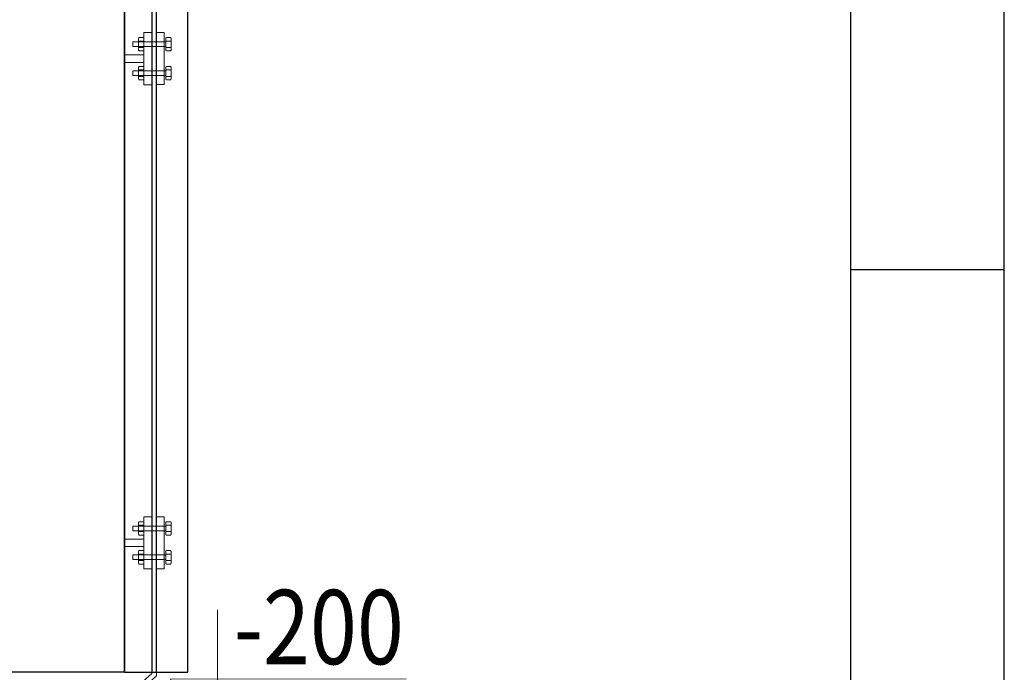
# Model space of a CAD drawing. Units: millimetres. Extents: x 1642 to 67593, y -1205 to 11138.
# Drawn here: x 56640 to 57648, y 7804 to 8473 of the extents above; entities that cross this region are included whole.
import ezdxf

# ---------------------------------------------------------------- set-up
doc = ezdxf.new("R2010")
doc.units = ezdxf.units.MM
doc.layers.add('ECS_LEV_PH_DATA_0', color=7, linetype='Continuous')
doc.layers.add('vrstva1', color=7, linetype='Continuous')
doc.styles.add('Arial', font='Arial', dxfattribs={"height": 1})

msp = doc.modelspace()

# ---------------------------------------------------------------- linework, layer by layer
msp.add_line((57647.8, 4808.3), (57647.8, 11138.2))
msp.add_lwpolyline([(57490.3, 10980.7), (57490.3, 4965.8), (49162.3, 4965.8), (49162.3, 10980.7)], close=True)
at = {"layer": 'ECS_LEV_PH_DATA_0', "color": 7}
msp.add_line((57647.5, 8216.2), (57490, 8216.2), dxfattribs=at)
at = {"layer": 'vrstva1', "color": 254, "lineweight": 0}
for points in [[(56747, 8428.8), (56766.9, 8428.8), (56766.9, 8436.6), (56747, 8436.6), (56747, 8428.8)], [(56747, 7932.7), (56766.9, 7932.7), (56766.9, 7940.5), (56747, 7940.5), (56747, 7932.7)]]:
    msp.add_lwpolyline(points, close=True, dxfattribs=at)
at = {"layer": 'vrstva1', "color": 254, "lineweight": 25}
msp.add_open_spline([(56747, 10054), (56747, 10054), (54087, 10054), (54087, 10054), (54087, 10054), (54087, 10054), (54087, 7804), (54087, 7804), (54087, 7804), (54087, 7804), (56747, 7804), (56747, 7804), (56747, 7804), (56747, 7804), (56747, 10054), (56747, 10054)], degree=3, knots=[0, 0, 0, 0, 0.25, 0.25, 0.25, 0.25, 0.5, 0.5, 0.5, 0.5, 0.75, 0.75, 0.75, 0.75, 1, 1, 1, 1], dxfattribs=at)
at = {"layer": 'vrstva1', "color": 254}
for points in [[(56747, 9125.4), (56747, 9125.4), (56812, 9125.4), (56812, 9125.4), (56812, 9125.4), (56812, 9125.4), (56812, 7804), (56812, 7804), (56812, 7804), (56812, 7804), (56747, 7804), (56747, 7804), (56747, 7804), (56747, 7804), (56747, 9125.4), (56747, 9125.4)], [(56779.7, 9101.1), (56779.7, 9101.1), (56779.7, 7804), (56779.7, 7804), (56779.7, 7804), (56779.7, 7804), (56775, 7804), (56775, 7804), (56775, 7804), (56775, 7804), (56775, 9101.1), (56775, 9101.1), (56775, 9101.1), (56775, 9101.1), (56779.7, 9101.1), (56779.7, 9101.1)]]:
    msp.add_open_spline(points, degree=3, knots=[0, 0, 0, 0, 0.25, 0.25, 0.25, 0.25, 0.5, 0.5, 0.5, 0.5, 0.75, 0.75, 0.75, 0.75, 1, 1, 1, 1], dxfattribs=at)
at = {"layer": 'vrstva1', "color": 250, "lineweight": 25}
msp.add_open_spline([(56747, 7804), (56747, 7804), (56747, 9125.4), (56747, 9125.4)], degree=3, dxfattribs=at)
at = {"layer": 'vrstva1', "lineweight": 18}
msp.add_open_spline([(56747, 9125.4), (56747, 9125.4), (56812, 9125.4), (56812, 9125.4), (56812, 9125.4), (56812, 9125.4), (56812, 7804), (56812, 7804), (56812, 7804), (56812, 7804), (56747, 7804), (56747, 7804), (56747, 7804), (56747, 7804), (56747, 9125.4), (56747, 9125.4)], degree=3, knots=[0, 0, 0, 0, 0.25, 0.25, 0.25, 0.25, 0.5, 0.5, 0.5, 0.5, 0.75, 0.75, 0.75, 0.75, 1, 1, 1, 1], dxfattribs=at)
at = {"layer": 'vrstva1', "color": 254, "lineweight": 0}
for points, knots in [([(56779.7, 9101.1), (56779.7, 9101.1), (56779.7, 7800.2), (56779.7, 7800.2), (56779.7, 7800.2), (56779.7, 7800.2), (56717.2, 7744.3), (56717.2, 7744.3), (56717.2, 7744.3), (56717.2, 7744.3), (56717.2, 6894.3), (56717.2, 6894.3), (56717.2, 6894.3), (56717.2, 6894.3), (56712.5, 6894.3), (56712.5, 6894.3), (56712.5, 6894.3), (56712.5, 6894.3), (56712.5, 7746.8), (56712.5, 7746.8), (56712.5, 7746.8), (56712.5, 7746.8), (56775, 7802.7), (56775, 7802.7), (56775, 7802.7), (56775, 7802.7), (56775, 9101.1), (56775, 9101.1), (56775, 9101.1), (56775, 9101.1), (56779.7, 9101.1), (56779.7, 9101.1)], [0, 0, 0, 0, 0.125, 0.125, 0.125, 0.125, 0.25, 0.25, 0.25, 0.25, 0.375, 0.375, 0.375, 0.375, 0.5, 0.5, 0.5, 0.5, 0.625, 0.625, 0.625, 0.625, 0.75, 0.75, 0.75, 0.75, 0.875, 0.875, 0.875, 0.875, 1, 1, 1, 1]), ([(56775, 8459.4), (56775, 8459.4), (56775, 8406), (56775, 8406), (56775, 8406), (56775, 8406), (56766.9, 8406), (56766.9, 8406), (56766.9, 8406), (56766.9, 8406), (56766.9, 8459.4), (56766.9, 8459.4), (56766.9, 8459.4), (56766.9, 8459.4), (56775, 8459.4), (56775, 8459.4)], [0, 0, 0, 0, 0.25, 0.25, 0.25, 0.25, 0.5, 0.5, 0.5, 0.5, 0.75, 0.75, 0.75, 0.75, 1, 1, 1, 1]), ([(56775, 8459.4), (56775, 8459.4), (56775, 8406), (56775, 8406), (56775, 8406), (56775, 8406), (56766.9, 8406), (56766.9, 8406), (56766.9, 8406), (56766.9, 8406), (56766.9, 8459.4), (56766.9, 8459.4), (56766.9, 8459.4), (56766.9, 8459.4), (56775, 8459.4), (56775, 8459.4)], [0, 0, 0, 0, 0.25, 0.25, 0.25, 0.25, 0.5, 0.5, 0.5, 0.5, 0.75, 0.75, 0.75, 0.75, 1, 1, 1, 1]), ([(56787.8, 8459.4), (56787.8, 8459.4), (56787.8, 8406.1), (56787.8, 8406.1), (56787.8, 8406.1), (56787.8, 8406.1), (56779.7, 8406.1), (56779.7, 8406.1), (56779.7, 8406.1), (56779.7, 8406.1), (56779.7, 8459.4), (56779.7, 8459.4), (56779.7, 8459.4), (56779.7, 8459.4), (56787.8, 8459.4), (56787.8, 8459.4)], [0, 0, 0, 0, 0.25, 0.25, 0.25, 0.25, 0.5, 0.5, 0.5, 0.5, 0.75, 0.75, 0.75, 0.75, 1, 1, 1, 1]), ([(56787.8, 8459.4), (56787.8, 8459.4), (56787.8, 8406.1), (56787.8, 8406.1), (56787.8, 8406.1), (56787.8, 8406.1), (56779.7, 8406.1), (56779.7, 8406.1), (56779.7, 8406.1), (56779.7, 8406.1), (56779.7, 8459.4), (56779.7, 8459.4), (56779.7, 8459.4), (56779.7, 8459.4), (56787.8, 8459.4), (56787.8, 8459.4)], [0, 0, 0, 0, 0.25, 0.25, 0.25, 0.25, 0.5, 0.5, 0.5, 0.5, 0.75, 0.75, 0.75, 0.75, 1, 1, 1, 1]), ([(56789.3, 8449.9), (56789.3, 8449.9), (56789.3, 8445.1), (56789.3, 8445.1), (56789.3, 8445.1), (56789.3, 8445.1), (56755.5, 8445.1), (56755.5, 8445.1), (56755.5, 8445.1), (56755.5, 8445.1), (56755.5, 8449.9), (56755.5, 8449.9), (56755.5, 8449.9), (56755.5, 8449.9), (56789.3, 8449.9), (56789.3, 8449.9)], [0, 0, 0, 0, 0.25, 0.25, 0.25, 0.25, 0.5, 0.5, 0.5, 0.5, 0.75, 0.75, 0.75, 0.75, 1, 1, 1, 1]), ([(56789.3, 8449.9), (56789.3, 8449.9), (56789.3, 8445.1), (56789.3, 8445.1), (56789.3, 8445.1), (56789.3, 8445.1), (56755.5, 8445.1), (56755.5, 8445.1), (56755.5, 8445.1), (56755.5, 8445.1), (56755.5, 8449.9), (56755.5, 8449.9), (56755.5, 8449.9), (56755.5, 8449.9), (56789.3, 8449.9), (56789.3, 8449.9)], [0, 0, 0, 0, 0.25, 0.25, 0.25, 0.25, 0.5, 0.5, 0.5, 0.5, 0.75, 0.75, 0.75, 0.75, 1, 1, 1, 1]), ([(56766.9, 8453.5), (56766.9, 8453.5), (56766.9, 8441.5), (56766.9, 8441.5), (56766.9, 8441.5), (56766.9, 8441.1), (56766.6, 8440.7), (56766.3, 8440.7), (56766.3, 8440.7), (56766.3, 8440.7), (56762, 8440.7), (56762, 8440.7), (56762, 8440.7), (56761.7, 8440.7), (56761.4, 8441.1), (56761.4, 8441.5), (56761.4, 8441.5), (56761.4, 8441.5), (56761.4, 8453.5), (56761.4, 8453.5), (56761.4, 8453.5), (56761.4, 8454), (56761.7, 8454.4), (56762, 8454.4), (56762, 8454.4), (56762, 8454.4), (56766.3, 8454.4), (56766.3, 8454.4), (56766.3, 8454.4), (56766.6, 8454.4), (56766.9, 8454), (56766.9, 8453.5)], [0, 0, 0, 0, 0.125, 0.125, 0.125, 0.125, 0.25, 0.25, 0.25, 0.25, 0.375, 0.375, 0.375, 0.375, 0.5, 0.5, 0.5, 0.5, 0.625, 0.625, 0.625, 0.625, 0.75, 0.75, 0.75, 0.75, 0.875, 0.875, 0.875, 0.875, 1, 1, 1, 1]), ([(56766.9, 8453.5), (56766.9, 8453.5), (56766.9, 8441.5), (56766.9, 8441.5), (56766.9, 8441.5), (56766.9, 8441.1), (56766.6, 8440.7), (56766.3, 8440.7), (56766.3, 8440.7), (56766.3, 8440.7), (56762, 8440.7), (56762, 8440.7), (56762, 8440.7), (56761.7, 8440.7), (56761.4, 8441.1), (56761.4, 8441.5), (56761.4, 8441.5), (56761.4, 8441.5), (56761.4, 8453.5), (56761.4, 8453.5), (56761.4, 8453.5), (56761.4, 8454), (56761.7, 8454.4), (56762, 8454.4), (56762, 8454.4), (56762, 8454.4), (56766.3, 8454.4), (56766.3, 8454.4), (56766.3, 8454.4), (56766.6, 8454.4), (56766.9, 8454), (56766.9, 8453.5)], [0, 0, 0, 0, 0.125, 0.125, 0.125, 0.125, 0.25, 0.25, 0.25, 0.25, 0.375, 0.375, 0.375, 0.375, 0.5, 0.5, 0.5, 0.5, 0.625, 0.625, 0.625, 0.625, 0.75, 0.75, 0.75, 0.75, 0.875, 0.875, 0.875, 0.875, 1, 1, 1, 1]), ([(56766.9, 8450.4), (56766.9, 8450.4), (56766.9, 8444.7), (56766.9, 8444.7), (56766.9, 8444.7), (56766.9, 8444.4), (56766.6, 8444.2), (56766.2, 8444.2), (56766.2, 8444.2), (56766.2, 8444.2), (56762.1, 8444.2), (56762.1, 8444.2), (56762.1, 8444.2), (56761.7, 8444.2), (56761.4, 8444.4), (56761.4, 8444.7), (56761.4, 8444.7), (56761.4, 8444.7), (56761.4, 8450.4), (56761.4, 8450.4), (56761.4, 8450.4), (56761.4, 8450.6), (56761.7, 8450.8), (56762.1, 8450.8), (56762.1, 8450.8), (56762.1, 8450.8), (56766.2, 8450.8), (56766.2, 8450.8), (56766.2, 8450.8), (56766.6, 8450.8), (56766.9, 8450.6), (56766.9, 8450.4)], [0, 0, 0, 0, 0.125, 0.125, 0.125, 0.125, 0.25, 0.25, 0.25, 0.25, 0.375, 0.375, 0.375, 0.375, 0.5, 0.5, 0.5, 0.5, 0.625, 0.625, 0.625, 0.625, 0.75, 0.75, 0.75, 0.75, 0.875, 0.875, 0.875, 0.875, 1, 1, 1, 1]), ([(56766.9, 8450.4), (56766.9, 8450.4), (56766.9, 8444.7), (56766.9, 8444.7), (56766.9, 8444.7), (56766.9, 8444.4), (56766.6, 8444.2), (56766.2, 8444.2), (56766.2, 8444.2), (56766.2, 8444.2), (56762.1, 8444.2), (56762.1, 8444.2), (56762.1, 8444.2), (56761.7, 8444.2), (56761.4, 8444.4), (56761.4, 8444.7), (56761.4, 8444.7), (56761.4, 8444.7), (56761.4, 8450.4), (56761.4, 8450.4), (56761.4, 8450.4), (56761.4, 8450.6), (56761.7, 8450.8), (56762.1, 8450.8), (56762.1, 8450.8), (56762.1, 8450.8), (56766.2, 8450.8), (56766.2, 8450.8), (56766.2, 8450.8), (56766.6, 8450.8), (56766.9, 8450.6), (56766.9, 8450.4)], [0, 0, 0, 0, 0.125, 0.125, 0.125, 0.125, 0.25, 0.25, 0.25, 0.25, 0.375, 0.375, 0.375, 0.375, 0.5, 0.5, 0.5, 0.5, 0.625, 0.625, 0.625, 0.625, 0.75, 0.75, 0.75, 0.75, 0.875, 0.875, 0.875, 0.875, 1, 1, 1, 1]), ([(56794.8, 8453.5), (56794.8, 8453.5), (56794.8, 8441.5), (56794.8, 8441.5), (56794.8, 8441.5), (56794.8, 8441.1), (56794.5, 8440.7), (56794.2, 8440.7), (56794.2, 8440.7), (56794.2, 8440.7), (56790, 8440.7), (56790, 8440.7), (56790, 8440.7), (56789.6, 8440.7), (56789.3, 8441.1), (56789.3, 8441.5), (56789.3, 8441.5), (56789.3, 8441.5), (56789.3, 8453.5), (56789.3, 8453.5), (56789.3, 8453.5), (56789.3, 8454), (56789.6, 8454.4), (56790, 8454.4), (56790, 8454.4), (56790, 8454.4), (56794.2, 8454.4), (56794.2, 8454.4), (56794.2, 8454.4), (56794.5, 8454.4), (56794.8, 8454), (56794.8, 8453.5)], [0, 0, 0, 0, 0.125, 0.125, 0.125, 0.125, 0.25, 0.25, 0.25, 0.25, 0.375, 0.375, 0.375, 0.375, 0.5, 0.5, 0.5, 0.5, 0.625, 0.625, 0.625, 0.625, 0.75, 0.75, 0.75, 0.75, 0.875, 0.875, 0.875, 0.875, 1, 1, 1, 1]), ([(56794.8, 8453.5), (56794.8, 8453.5), (56794.8, 8441.5), (56794.8, 8441.5), (56794.8, 8441.5), (56794.8, 8441.1), (56794.5, 8440.7), (56794.2, 8440.7), (56794.2, 8440.7), (56794.2, 8440.7), (56790, 8440.7), (56790, 8440.7), (56790, 8440.7), (56789.6, 8440.7), (56789.3, 8441.1), (56789.3, 8441.5), (56789.3, 8441.5), (56789.3, 8441.5), (56789.3, 8453.5), (56789.3, 8453.5), (56789.3, 8453.5), (56789.3, 8454), (56789.6, 8454.4), (56790, 8454.4), (56790, 8454.4), (56790, 8454.4), (56794.2, 8454.4), (56794.2, 8454.4), (56794.2, 8454.4), (56794.5, 8454.4), (56794.8, 8454), (56794.8, 8453.5)], [0, 0, 0, 0, 0.125, 0.125, 0.125, 0.125, 0.25, 0.25, 0.25, 0.25, 0.375, 0.375, 0.375, 0.375, 0.5, 0.5, 0.5, 0.5, 0.625, 0.625, 0.625, 0.625, 0.75, 0.75, 0.75, 0.75, 0.875, 0.875, 0.875, 0.875, 1, 1, 1, 1]), ([(56794.8, 8450.4), (56794.8, 8450.4), (56794.8, 8444.7), (56794.8, 8444.7), (56794.8, 8444.7), (56794.8, 8444.4), (56794.5, 8444.2), (56794.1, 8444.2), (56794.1, 8444.2), (56794.1, 8444.2), (56790, 8444.2), (56790, 8444.2), (56790, 8444.2), (56789.6, 8444.2), (56789.3, 8444.4), (56789.3, 8444.7), (56789.3, 8444.7), (56789.3, 8444.7), (56789.3, 8450.4), (56789.3, 8450.4), (56789.3, 8450.4), (56789.3, 8450.6), (56789.6, 8450.8), (56790, 8450.8), (56790, 8450.8), (56790, 8450.8), (56794.1, 8450.8), (56794.1, 8450.8), (56794.1, 8450.8), (56794.5, 8450.8), (56794.8, 8450.6), (56794.8, 8450.4)], [0, 0, 0, 0, 0.125, 0.125, 0.125, 0.125, 0.25, 0.25, 0.25, 0.25, 0.375, 0.375, 0.375, 0.375, 0.5, 0.5, 0.5, 0.5, 0.625, 0.625, 0.625, 0.625, 0.75, 0.75, 0.75, 0.75, 0.875, 0.875, 0.875, 0.875, 1, 1, 1, 1]), ([(56794.8, 8450.4), (56794.8, 8450.4), (56794.8, 8444.7), (56794.8, 8444.7), (56794.8, 8444.7), (56794.8, 8444.4), (56794.5, 8444.2), (56794.1, 8444.2), (56794.1, 8444.2), (56794.1, 8444.2), (56790, 8444.2), (56790, 8444.2), (56790, 8444.2), (56789.6, 8444.2), (56789.3, 8444.4), (56789.3, 8444.7), (56789.3, 8444.7), (56789.3, 8444.7), (56789.3, 8450.4), (56789.3, 8450.4), (56789.3, 8450.4), (56789.3, 8450.6), (56789.6, 8450.8), (56790, 8450.8), (56790, 8450.8), (56790, 8450.8), (56794.1, 8450.8), (56794.1, 8450.8), (56794.1, 8450.8), (56794.5, 8450.8), (56794.8, 8450.6), (56794.8, 8450.4)], [0, 0, 0, 0, 0.125, 0.125, 0.125, 0.125, 0.25, 0.25, 0.25, 0.25, 0.375, 0.375, 0.375, 0.375, 0.5, 0.5, 0.5, 0.5, 0.625, 0.625, 0.625, 0.625, 0.75, 0.75, 0.75, 0.75, 0.875, 0.875, 0.875, 0.875, 1, 1, 1, 1]), ([(56747, 8428.8), (56747, 8428.8), (56766.9, 8428.8), (56766.9, 8428.8), (56766.9, 8428.8), (56766.9, 8428.8), (56766.9, 8436.6), (56766.9, 8436.6), (56766.9, 8436.6), (56766.9, 8436.6), (56747, 8436.6), (56747, 8436.6), (56747, 8436.6), (56747, 8436.6), (56747, 8428.8), (56747, 8428.8)], [0, 0, 0, 0, 0.25, 0.25, 0.25, 0.25, 0.5, 0.5, 0.5, 0.5, 0.75, 0.75, 0.75, 0.75, 1, 1, 1, 1]), ([(56789.3, 8420.3), (56789.3, 8420.3), (56789.3, 8415.5), (56789.3, 8415.5), (56789.3, 8415.5), (56789.3, 8415.5), (56755.5, 8415.5), (56755.5, 8415.5), (56755.5, 8415.5), (56755.5, 8415.5), (56755.5, 8420.3), (56755.5, 8420.3), (56755.5, 8420.3), (56755.5, 8420.3), (56789.3, 8420.3), (56789.3, 8420.3)], [0, 0, 0, 0, 0.25, 0.25, 0.25, 0.25, 0.5, 0.5, 0.5, 0.5, 0.75, 0.75, 0.75, 0.75, 1, 1, 1, 1]), ([(56789.3, 8420.3), (56789.3, 8420.3), (56789.3, 8415.5), (56789.3, 8415.5), (56789.3, 8415.5), (56789.3, 8415.5), (56755.5, 8415.5), (56755.5, 8415.5), (56755.5, 8415.5), (56755.5, 8415.5), (56755.5, 8420.3), (56755.5, 8420.3), (56755.5, 8420.3), (56755.5, 8420.3), (56789.3, 8420.3), (56789.3, 8420.3)], [0, 0, 0, 0, 0.25, 0.25, 0.25, 0.25, 0.5, 0.5, 0.5, 0.5, 0.75, 0.75, 0.75, 0.75, 1, 1, 1, 1]), ([(56766.9, 8423.9), (56766.9, 8423.9), (56766.9, 8411.9), (56766.9, 8411.9), (56766.9, 8411.9), (56766.9, 8411.4), (56766.6, 8411.1), (56766.3, 8411.1), (56766.3, 8411.1), (56766.3, 8411.1), (56762, 8411.1), (56762, 8411.1), (56762, 8411.1), (56761.7, 8411.1), (56761.4, 8411.4), (56761.4, 8411.9), (56761.4, 8411.9), (56761.4, 8411.9), (56761.4, 8423.9), (56761.4, 8423.9), (56761.4, 8423.9), (56761.4, 8424.4), (56761.7, 8424.7), (56762, 8424.7), (56762, 8424.7), (56762, 8424.7), (56766.3, 8424.7), (56766.3, 8424.7), (56766.3, 8424.7), (56766.6, 8424.7), (56766.9, 8424.4), (56766.9, 8423.9)], [0, 0, 0, 0, 0.125, 0.125, 0.125, 0.125, 0.25, 0.25, 0.25, 0.25, 0.375, 0.375, 0.375, 0.375, 0.5, 0.5, 0.5, 0.5, 0.625, 0.625, 0.625, 0.625, 0.75, 0.75, 0.75, 0.75, 0.875, 0.875, 0.875, 0.875, 1, 1, 1, 1]), ([(56766.9, 8423.9), (56766.9, 8423.9), (56766.9, 8411.9), (56766.9, 8411.9), (56766.9, 8411.9), (56766.9, 8411.4), (56766.6, 8411.1), (56766.3, 8411.1), (56766.3, 8411.1), (56766.3, 8411.1), (56762, 8411.1), (56762, 8411.1), (56762, 8411.1), (56761.7, 8411.1), (56761.4, 8411.4), (56761.4, 8411.9), (56761.4, 8411.9), (56761.4, 8411.9), (56761.4, 8423.9), (56761.4, 8423.9), (56761.4, 8423.9), (56761.4, 8424.4), (56761.7, 8424.7), (56762, 8424.7), (56762, 8424.7), (56762, 8424.7), (56766.3, 8424.7), (56766.3, 8424.7), (56766.3, 8424.7), (56766.6, 8424.7), (56766.9, 8424.4), (56766.9, 8423.9)], [0, 0, 0, 0, 0.125, 0.125, 0.125, 0.125, 0.25, 0.25, 0.25, 0.25, 0.375, 0.375, 0.375, 0.375, 0.5, 0.5, 0.5, 0.5, 0.625, 0.625, 0.625, 0.625, 0.75, 0.75, 0.75, 0.75, 0.875, 0.875, 0.875, 0.875, 1, 1, 1, 1]), ([(56766.9, 8420.8), (56766.9, 8420.8), (56766.9, 8415), (56766.9, 8415), (56766.9, 8415), (56766.9, 8414.8), (56766.6, 8414.6), (56766.2, 8414.6), (56766.2, 8414.6), (56766.2, 8414.6), (56762.1, 8414.6), (56762.1, 8414.6), (56762.1, 8414.6), (56761.7, 8414.6), (56761.4, 8414.8), (56761.4, 8415), (56761.4, 8415), (56761.4, 8415), (56761.4, 8420.8), (56761.4, 8420.8), (56761.4, 8420.8), (56761.4, 8421), (56761.7, 8421.2), (56762.1, 8421.2), (56762.1, 8421.2), (56762.1, 8421.2), (56766.2, 8421.2), (56766.2, 8421.2), (56766.2, 8421.2), (56766.6, 8421.2), (56766.9, 8421), (56766.9, 8420.8)], [0, 0, 0, 0, 0.125, 0.125, 0.125, 0.125, 0.25, 0.25, 0.25, 0.25, 0.375, 0.375, 0.375, 0.375, 0.5, 0.5, 0.5, 0.5, 0.625, 0.625, 0.625, 0.625, 0.75, 0.75, 0.75, 0.75, 0.875, 0.875, 0.875, 0.875, 1, 1, 1, 1]), ([(56766.9, 8420.8), (56766.9, 8420.8), (56766.9, 8415), (56766.9, 8415), (56766.9, 8415), (56766.9, 8414.8), (56766.6, 8414.6), (56766.2, 8414.6), (56766.2, 8414.6), (56766.2, 8414.6), (56762.1, 8414.6), (56762.1, 8414.6), (56762.1, 8414.6), (56761.7, 8414.6), (56761.4, 8414.8), (56761.4, 8415), (56761.4, 8415), (56761.4, 8415), (56761.4, 8420.8), (56761.4, 8420.8), (56761.4, 8420.8), (56761.4, 8421), (56761.7, 8421.2), (56762.1, 8421.2), (56762.1, 8421.2), (56762.1, 8421.2), (56766.2, 8421.2), (56766.2, 8421.2), (56766.2, 8421.2), (56766.6, 8421.2), (56766.9, 8421), (56766.9, 8420.8)], [0, 0, 0, 0, 0.125, 0.125, 0.125, 0.125, 0.25, 0.25, 0.25, 0.25, 0.375, 0.375, 0.375, 0.375, 0.5, 0.5, 0.5, 0.5, 0.625, 0.625, 0.625, 0.625, 0.75, 0.75, 0.75, 0.75, 0.875, 0.875, 0.875, 0.875, 1, 1, 1, 1]), ([(56794.8, 8423.9), (56794.8, 8423.9), (56794.8, 8411.9), (56794.8, 8411.9), (56794.8, 8411.9), (56794.8, 8411.4), (56794.5, 8411.1), (56794.2, 8411.1), (56794.2, 8411.1), (56794.2, 8411.1), (56790, 8411.1), (56790, 8411.1), (56790, 8411.1), (56789.6, 8411.1), (56789.3, 8411.4), (56789.3, 8411.9), (56789.3, 8411.9), (56789.3, 8411.9), (56789.3, 8423.9), (56789.3, 8423.9), (56789.3, 8423.9), (56789.3, 8424.4), (56789.6, 8424.7), (56790, 8424.7), (56790, 8424.7), (56790, 8424.7), (56794.2, 8424.7), (56794.2, 8424.7), (56794.2, 8424.7), (56794.5, 8424.7), (56794.8, 8424.4), (56794.8, 8423.9)], [0, 0, 0, 0, 0.125, 0.125, 0.125, 0.125, 0.25, 0.25, 0.25, 0.25, 0.375, 0.375, 0.375, 0.375, 0.5, 0.5, 0.5, 0.5, 0.625, 0.625, 0.625, 0.625, 0.75, 0.75, 0.75, 0.75, 0.875, 0.875, 0.875, 0.875, 1, 1, 1, 1]), ([(56794.8, 8423.9), (56794.8, 8423.9), (56794.8, 8411.9), (56794.8, 8411.9), (56794.8, 8411.9), (56794.8, 8411.4), (56794.5, 8411.1), (56794.2, 8411.1), (56794.2, 8411.1), (56794.2, 8411.1), (56790, 8411.1), (56790, 8411.1), (56790, 8411.1), (56789.6, 8411.1), (56789.3, 8411.4), (56789.3, 8411.9), (56789.3, 8411.9), (56789.3, 8411.9), (56789.3, 8423.9), (56789.3, 8423.9), (56789.3, 8423.9), (56789.3, 8424.4), (56789.6, 8424.7), (56790, 8424.7), (56790, 8424.7), (56790, 8424.7), (56794.2, 8424.7), (56794.2, 8424.7), (56794.2, 8424.7), (56794.5, 8424.7), (56794.8, 8424.4), (56794.8, 8423.9)], [0, 0, 0, 0, 0.125, 0.125, 0.125, 0.125, 0.25, 0.25, 0.25, 0.25, 0.375, 0.375, 0.375, 0.375, 0.5, 0.5, 0.5, 0.5, 0.625, 0.625, 0.625, 0.625, 0.75, 0.75, 0.75, 0.75, 0.875, 0.875, 0.875, 0.875, 1, 1, 1, 1]), ([(56794.8, 8420.8), (56794.8, 8420.8), (56794.8, 8415), (56794.8, 8415), (56794.8, 8415), (56794.8, 8414.8), (56794.5, 8414.6), (56794.1, 8414.6), (56794.1, 8414.6), (56794.1, 8414.6), (56790, 8414.6), (56790, 8414.6), (56790, 8414.6), (56789.6, 8414.6), (56789.3, 8414.8), (56789.3, 8415), (56789.3, 8415), (56789.3, 8415), (56789.3, 8420.8), (56789.3, 8420.8), (56789.3, 8420.8), (56789.3, 8421), (56789.6, 8421.2), (56790, 8421.2), (56790, 8421.2), (56790, 8421.2), (56794.1, 8421.2), (56794.1, 8421.2), (56794.1, 8421.2), (56794.5, 8421.2), (56794.8, 8421), (56794.8, 8420.8)], [0, 0, 0, 0, 0.125, 0.125, 0.125, 0.125, 0.25, 0.25, 0.25, 0.25, 0.375, 0.375, 0.375, 0.375, 0.5, 0.5, 0.5, 0.5, 0.625, 0.625, 0.625, 0.625, 0.75, 0.75, 0.75, 0.75, 0.875, 0.875, 0.875, 0.875, 1, 1, 1, 1]), ([(56794.8, 8420.8), (56794.8, 8420.8), (56794.8, 8415), (56794.8, 8415), (56794.8, 8415), (56794.8, 8414.8), (56794.5, 8414.6), (56794.1, 8414.6), (56794.1, 8414.6), (56794.1, 8414.6), (56790, 8414.6), (56790, 8414.6), (56790, 8414.6), (56789.6, 8414.6), (56789.3, 8414.8), (56789.3, 8415), (56789.3, 8415), (56789.3, 8415), (56789.3, 8420.8), (56789.3, 8420.8), (56789.3, 8420.8), (56789.3, 8421), (56789.6, 8421.2), (56790, 8421.2), (56790, 8421.2), (56790, 8421.2), (56794.1, 8421.2), (56794.1, 8421.2), (56794.1, 8421.2), (56794.5, 8421.2), (56794.8, 8421), (56794.8, 8420.8)], [0, 0, 0, 0, 0.125, 0.125, 0.125, 0.125, 0.25, 0.25, 0.25, 0.25, 0.375, 0.375, 0.375, 0.375, 0.5, 0.5, 0.5, 0.5, 0.625, 0.625, 0.625, 0.625, 0.75, 0.75, 0.75, 0.75, 0.875, 0.875, 0.875, 0.875, 1, 1, 1, 1]), ([(56766.9, 7957.4), (56766.9, 7957.4), (56766.9, 7945.4), (56766.9, 7945.4), (56766.9, 7945.4), (56766.9, 7945), (56766.6, 7944.6), (56766.3, 7944.6), (56766.3, 7944.6), (56766.3, 7944.6), (56762, 7944.6), (56762, 7944.6), (56762, 7944.6), (56761.7, 7944.6), (56761.4, 7945), (56761.4, 7945.4), (56761.4, 7945.4), (56761.4, 7945.4), (56761.4, 7957.4), (56761.4, 7957.4), (56761.4, 7957.4), (56761.4, 7957.9), (56761.7, 7958.3), (56762, 7958.3), (56762, 7958.3), (56762, 7958.3), (56766.3, 7958.3), (56766.3, 7958.3), (56766.3, 7958.3), (56766.6, 7958.3), (56766.9, 7957.9), (56766.9, 7957.4)], [0, 0, 0, 0, 0.125, 0.125, 0.125, 0.125, 0.25, 0.25, 0.25, 0.25, 0.375, 0.375, 0.375, 0.375, 0.5, 0.5, 0.5, 0.5, 0.625, 0.625, 0.625, 0.625, 0.75, 0.75, 0.75, 0.75, 0.875, 0.875, 0.875, 0.875, 1, 1, 1, 1]), ([(56766.9, 7957.4), (56766.9, 7957.4), (56766.9, 7945.4), (56766.9, 7945.4), (56766.9, 7945.4), (56766.9, 7945), (56766.6, 7944.6), (56766.3, 7944.6), (56766.3, 7944.6), (56766.3, 7944.6), (56762, 7944.6), (56762, 7944.6), (56762, 7944.6), (56761.7, 7944.6), (56761.4, 7945), (56761.4, 7945.4), (56761.4, 7945.4), (56761.4, 7945.4), (56761.4, 7957.4), (56761.4, 7957.4), (56761.4, 7957.4), (56761.4, 7957.9), (56761.7, 7958.3), (56762, 7958.3), (56762, 7958.3), (56762, 7958.3), (56766.3, 7958.3), (56766.3, 7958.3), (56766.3, 7958.3), (56766.6, 7958.3), (56766.9, 7957.9), (56766.9, 7957.4)], [0, 0, 0, 0, 0.125, 0.125, 0.125, 0.125, 0.25, 0.25, 0.25, 0.25, 0.375, 0.375, 0.375, 0.375, 0.5, 0.5, 0.5, 0.5, 0.625, 0.625, 0.625, 0.625, 0.75, 0.75, 0.75, 0.75, 0.875, 0.875, 0.875, 0.875, 1, 1, 1, 1]), ([(56766.9, 7954.3), (56766.9, 7954.3), (56766.9, 7948.6), (56766.9, 7948.6), (56766.9, 7948.6), (56766.9, 7948.3), (56766.6, 7948.1), (56766.2, 7948.1), (56766.2, 7948.1), (56766.2, 7948.1), (56762.1, 7948.1), (56762.1, 7948.1), (56762.1, 7948.1), (56761.7, 7948.1), (56761.4, 7948.3), (56761.4, 7948.6), (56761.4, 7948.6), (56761.4, 7948.6), (56761.4, 7954.3), (56761.4, 7954.3), (56761.4, 7954.3), (56761.4, 7954.5), (56761.7, 7954.7), (56762.1, 7954.7), (56762.1, 7954.7), (56762.1, 7954.7), (56766.2, 7954.7), (56766.2, 7954.7), (56766.2, 7954.7), (56766.6, 7954.7), (56766.9, 7954.5), (56766.9, 7954.3)], [0, 0, 0, 0, 0.125, 0.125, 0.125, 0.125, 0.25, 0.25, 0.25, 0.25, 0.375, 0.375, 0.375, 0.375, 0.5, 0.5, 0.5, 0.5, 0.625, 0.625, 0.625, 0.625, 0.75, 0.75, 0.75, 0.75, 0.875, 0.875, 0.875, 0.875, 1, 1, 1, 1]), ([(56766.9, 7954.3), (56766.9, 7954.3), (56766.9, 7948.6), (56766.9, 7948.6), (56766.9, 7948.6), (56766.9, 7948.3), (56766.6, 7948.1), (56766.2, 7948.1), (56766.2, 7948.1), (56766.2, 7948.1), (56762.1, 7948.1), (56762.1, 7948.1), (56762.1, 7948.1), (56761.7, 7948.1), (56761.4, 7948.3), (56761.4, 7948.6), (56761.4, 7948.6), (56761.4, 7948.6), (56761.4, 7954.3), (56761.4, 7954.3), (56761.4, 7954.3), (56761.4, 7954.5), (56761.7, 7954.7), (56762.1, 7954.7), (56762.1, 7954.7), (56762.1, 7954.7), (56766.2, 7954.7), (56766.2, 7954.7), (56766.2, 7954.7), (56766.6, 7954.7), (56766.9, 7954.5), (56766.9, 7954.3)], [0, 0, 0, 0, 0.125, 0.125, 0.125, 0.125, 0.25, 0.25, 0.25, 0.25, 0.375, 0.375, 0.375, 0.375, 0.5, 0.5, 0.5, 0.5, 0.625, 0.625, 0.625, 0.625, 0.75, 0.75, 0.75, 0.75, 0.875, 0.875, 0.875, 0.875, 1, 1, 1, 1]), ([(56775, 7963.3), (56775, 7963.3), (56775, 7909.9), (56775, 7909.9), (56775, 7909.9), (56775, 7909.9), (56766.9, 7909.9), (56766.9, 7909.9), (56766.9, 7909.9), (56766.9, 7909.9), (56766.9, 7963.3), (56766.9, 7963.3), (56766.9, 7963.3), (56766.9, 7963.3), (56775, 7963.3), (56775, 7963.3)], [0, 0, 0, 0, 0.25, 0.25, 0.25, 0.25, 0.5, 0.5, 0.5, 0.5, 0.75, 0.75, 0.75, 0.75, 1, 1, 1, 1]), ([(56775, 7963.3), (56775, 7963.3), (56775, 7909.9), (56775, 7909.9), (56775, 7909.9), (56775, 7909.9), (56766.9, 7909.9), (56766.9, 7909.9), (56766.9, 7909.9), (56766.9, 7909.9), (56766.9, 7963.3), (56766.9, 7963.3), (56766.9, 7963.3), (56766.9, 7963.3), (56775, 7963.3), (56775, 7963.3)], [0, 0, 0, 0, 0.25, 0.25, 0.25, 0.25, 0.5, 0.5, 0.5, 0.5, 0.75, 0.75, 0.75, 0.75, 1, 1, 1, 1]), ([(56787.8, 7963.3), (56787.8, 7963.3), (56787.8, 7909.9), (56787.8, 7909.9), (56787.8, 7909.9), (56787.8, 7909.9), (56779.7, 7909.9), (56779.7, 7909.9), (56779.7, 7909.9), (56779.7, 7909.9), (56779.7, 7963.3), (56779.7, 7963.3), (56779.7, 7963.3), (56779.7, 7963.3), (56787.8, 7963.3), (56787.8, 7963.3)], [0, 0, 0, 0, 0.25, 0.25, 0.25, 0.25, 0.5, 0.5, 0.5, 0.5, 0.75, 0.75, 0.75, 0.75, 1, 1, 1, 1]), ([(56787.8, 7963.3), (56787.8, 7963.3), (56787.8, 7909.9), (56787.8, 7909.9), (56787.8, 7909.9), (56787.8, 7909.9), (56779.7, 7909.9), (56779.7, 7909.9), (56779.7, 7909.9), (56779.7, 7909.9), (56779.7, 7963.3), (56779.7, 7963.3), (56779.7, 7963.3), (56779.7, 7963.3), (56787.8, 7963.3), (56787.8, 7963.3)], [0, 0, 0, 0, 0.25, 0.25, 0.25, 0.25, 0.5, 0.5, 0.5, 0.5, 0.75, 0.75, 0.75, 0.75, 1, 1, 1, 1]), ([(56794.8, 7957.4), (56794.8, 7957.4), (56794.8, 7945.4), (56794.8, 7945.4), (56794.8, 7945.4), (56794.8, 7945), (56794.5, 7944.6), (56794.2, 7944.6), (56794.2, 7944.6), (56794.2, 7944.6), (56790, 7944.6), (56790, 7944.6), (56790, 7944.6), (56789.6, 7944.6), (56789.3, 7945), (56789.3, 7945.4), (56789.3, 7945.4), (56789.3, 7945.4), (56789.3, 7957.4), (56789.3, 7957.4), (56789.3, 7957.4), (56789.3, 7957.9), (56789.6, 7958.3), (56790, 7958.3), (56790, 7958.3), (56790, 7958.3), (56794.2, 7958.3), (56794.2, 7958.3), (56794.2, 7958.3), (56794.5, 7958.3), (56794.8, 7957.9), (56794.8, 7957.4)], [0, 0, 0, 0, 0.125, 0.125, 0.125, 0.125, 0.25, 0.25, 0.25, 0.25, 0.375, 0.375, 0.375, 0.375, 0.5, 0.5, 0.5, 0.5, 0.625, 0.625, 0.625, 0.625, 0.75, 0.75, 0.75, 0.75, 0.875, 0.875, 0.875, 0.875, 1, 1, 1, 1]), ([(56794.8, 7957.4), (56794.8, 7957.4), (56794.8, 7945.4), (56794.8, 7945.4), (56794.8, 7945.4), (56794.8, 7945), (56794.5, 7944.6), (56794.2, 7944.6), (56794.2, 7944.6), (56794.2, 7944.6), (56790, 7944.6), (56790, 7944.6), (56790, 7944.6), (56789.6, 7944.6), (56789.3, 7945), (56789.3, 7945.4), (56789.3, 7945.4), (56789.3, 7945.4), (56789.3, 7957.4), (56789.3, 7957.4), (56789.3, 7957.4), (56789.3, 7957.9), (56789.6, 7958.3), (56790, 7958.3), (56790, 7958.3), (56790, 7958.3), (56794.2, 7958.3), (56794.2, 7958.3), (56794.2, 7958.3), (56794.5, 7958.3), (56794.8, 7957.9), (56794.8, 7957.4)], [0, 0, 0, 0, 0.125, 0.125, 0.125, 0.125, 0.25, 0.25, 0.25, 0.25, 0.375, 0.375, 0.375, 0.375, 0.5, 0.5, 0.5, 0.5, 0.625, 0.625, 0.625, 0.625, 0.75, 0.75, 0.75, 0.75, 0.875, 0.875, 0.875, 0.875, 1, 1, 1, 1]), ([(56794.8, 7954.3), (56794.8, 7954.3), (56794.8, 7948.6), (56794.8, 7948.6), (56794.8, 7948.6), (56794.8, 7948.3), (56794.5, 7948.1), (56794.1, 7948.1), (56794.1, 7948.1), (56794.1, 7948.1), (56790, 7948.1), (56790, 7948.1), (56790, 7948.1), (56789.6, 7948.1), (56789.3, 7948.3), (56789.3, 7948.6), (56789.3, 7948.6), (56789.3, 7948.6), (56789.3, 7954.3), (56789.3, 7954.3), (56789.3, 7954.3), (56789.3, 7954.5), (56789.6, 7954.7), (56790, 7954.7), (56790, 7954.7), (56790, 7954.7), (56794.1, 7954.7), (56794.1, 7954.7), (56794.1, 7954.7), (56794.5, 7954.7), (56794.8, 7954.5), (56794.8, 7954.3)], [0, 0, 0, 0, 0.125, 0.125, 0.125, 0.125, 0.25, 0.25, 0.25, 0.25, 0.375, 0.375, 0.375, 0.375, 0.5, 0.5, 0.5, 0.5, 0.625, 0.625, 0.625, 0.625, 0.75, 0.75, 0.75, 0.75, 0.875, 0.875, 0.875, 0.875, 1, 1, 1, 1]), ([(56794.8, 7954.3), (56794.8, 7954.3), (56794.8, 7948.6), (56794.8, 7948.6), (56794.8, 7948.6), (56794.8, 7948.3), (56794.5, 7948.1), (56794.1, 7948.1), (56794.1, 7948.1), (56794.1, 7948.1), (56790, 7948.1), (56790, 7948.1), (56790, 7948.1), (56789.6, 7948.1), (56789.3, 7948.3), (56789.3, 7948.6), (56789.3, 7948.6), (56789.3, 7948.6), (56789.3, 7954.3), (56789.3, 7954.3), (56789.3, 7954.3), (56789.3, 7954.5), (56789.6, 7954.7), (56790, 7954.7), (56790, 7954.7), (56790, 7954.7), (56794.1, 7954.7), (56794.1, 7954.7), (56794.1, 7954.7), (56794.5, 7954.7), (56794.8, 7954.5), (56794.8, 7954.3)], [0, 0, 0, 0, 0.125, 0.125, 0.125, 0.125, 0.25, 0.25, 0.25, 0.25, 0.375, 0.375, 0.375, 0.375, 0.5, 0.5, 0.5, 0.5, 0.625, 0.625, 0.625, 0.625, 0.75, 0.75, 0.75, 0.75, 0.875, 0.875, 0.875, 0.875, 1, 1, 1, 1]), ([(56789.3, 7953.8), (56789.3, 7953.8), (56789.3, 7949), (56789.3, 7949), (56789.3, 7949), (56789.3, 7949), (56755.5, 7949), (56755.5, 7949), (56755.5, 7949), (56755.5, 7949), (56755.5, 7953.8), (56755.5, 7953.8), (56755.5, 7953.8), (56755.5, 7953.8), (56789.3, 7953.8), (56789.3, 7953.8)], [0, 0, 0, 0, 0.25, 0.25, 0.25, 0.25, 0.5, 0.5, 0.5, 0.5, 0.75, 0.75, 0.75, 0.75, 1, 1, 1, 1]), ([(56789.3, 7953.8), (56789.3, 7953.8), (56789.3, 7949), (56789.3, 7949), (56789.3, 7949), (56789.3, 7949), (56755.5, 7949), (56755.5, 7949), (56755.5, 7949), (56755.5, 7949), (56755.5, 7953.8), (56755.5, 7953.8), (56755.5, 7953.8), (56755.5, 7953.8), (56789.3, 7953.8), (56789.3, 7953.8)], [0, 0, 0, 0, 0.25, 0.25, 0.25, 0.25, 0.5, 0.5, 0.5, 0.5, 0.75, 0.75, 0.75, 0.75, 1, 1, 1, 1]), ([(56747, 7932.7), (56747, 7932.7), (56766.9, 7932.7), (56766.9, 7932.7), (56766.9, 7932.7), (56766.9, 7932.7), (56766.9, 7940.5), (56766.9, 7940.5), (56766.9, 7940.5), (56766.9, 7940.5), (56747, 7940.5), (56747, 7940.5), (56747, 7940.5), (56747, 7940.5), (56747, 7932.7), (56747, 7932.7)], [0, 0, 0, 0, 0.25, 0.25, 0.25, 0.25, 0.5, 0.5, 0.5, 0.5, 0.75, 0.75, 0.75, 0.75, 1, 1, 1, 1]), ([(56789.3, 7924.2), (56789.3, 7924.2), (56789.3, 7919.4), (56789.3, 7919.4), (56789.3, 7919.4), (56789.3, 7919.4), (56755.5, 7919.4), (56755.5, 7919.4), (56755.5, 7919.4), (56755.5, 7919.4), (56755.5, 7924.2), (56755.5, 7924.2), (56755.5, 7924.2), (56755.5, 7924.2), (56789.3, 7924.2), (56789.3, 7924.2)], [0, 0, 0, 0, 0.25, 0.25, 0.25, 0.25, 0.5, 0.5, 0.5, 0.5, 0.75, 0.75, 0.75, 0.75, 1, 1, 1, 1]), ([(56789.3, 7924.2), (56789.3, 7924.2), (56789.3, 7919.4), (56789.3, 7919.4), (56789.3, 7919.4), (56789.3, 7919.4), (56755.5, 7919.4), (56755.5, 7919.4), (56755.5, 7919.4), (56755.5, 7919.4), (56755.5, 7924.2), (56755.5, 7924.2), (56755.5, 7924.2), (56755.5, 7924.2), (56789.3, 7924.2), (56789.3, 7924.2)], [0, 0, 0, 0, 0.25, 0.25, 0.25, 0.25, 0.5, 0.5, 0.5, 0.5, 0.75, 0.75, 0.75, 0.75, 1, 1, 1, 1]), ([(56766.9, 7927.8), (56766.9, 7927.8), (56766.9, 7915.8), (56766.9, 7915.8), (56766.9, 7915.8), (56766.9, 7915.3), (56766.6, 7914.9), (56766.3, 7914.9), (56766.3, 7914.9), (56766.3, 7914.9), (56762, 7914.9), (56762, 7914.9), (56762, 7914.9), (56761.7, 7914.9), (56761.4, 7915.3), (56761.4, 7915.8), (56761.4, 7915.8), (56761.4, 7915.8), (56761.4, 7927.8), (56761.4, 7927.8), (56761.4, 7927.8), (56761.4, 7928.2), (56761.7, 7928.6), (56762, 7928.6), (56762, 7928.6), (56762, 7928.6), (56766.3, 7928.6), (56766.3, 7928.6), (56766.3, 7928.6), (56766.6, 7928.6), (56766.9, 7928.2), (56766.9, 7927.8)], [0, 0, 0, 0, 0.125, 0.125, 0.125, 0.125, 0.25, 0.25, 0.25, 0.25, 0.375, 0.375, 0.375, 0.375, 0.5, 0.5, 0.5, 0.5, 0.625, 0.625, 0.625, 0.625, 0.75, 0.75, 0.75, 0.75, 0.875, 0.875, 0.875, 0.875, 1, 1, 1, 1]), ([(56766.9, 7927.8), (56766.9, 7927.8), (56766.9, 7915.8), (56766.9, 7915.8), (56766.9, 7915.8), (56766.9, 7915.3), (56766.6, 7914.9), (56766.3, 7914.9), (56766.3, 7914.9), (56766.3, 7914.9), (56762, 7914.9), (56762, 7914.9), (56762, 7914.9), (56761.7, 7914.9), (56761.4, 7915.3), (56761.4, 7915.8), (56761.4, 7915.8), (56761.4, 7915.8), (56761.4, 7927.8), (56761.4, 7927.8), (56761.4, 7927.8), (56761.4, 7928.2), (56761.7, 7928.6), (56762, 7928.6), (56762, 7928.6), (56762, 7928.6), (56766.3, 7928.6), (56766.3, 7928.6), (56766.3, 7928.6), (56766.6, 7928.6), (56766.9, 7928.2), (56766.9, 7927.8)], [0, 0, 0, 0, 0.125, 0.125, 0.125, 0.125, 0.25, 0.25, 0.25, 0.25, 0.375, 0.375, 0.375, 0.375, 0.5, 0.5, 0.5, 0.5, 0.625, 0.625, 0.625, 0.625, 0.75, 0.75, 0.75, 0.75, 0.875, 0.875, 0.875, 0.875, 1, 1, 1, 1]), ([(56766.9, 7924.6), (56766.9, 7924.6), (56766.9, 7918.9), (56766.9, 7918.9), (56766.9, 7918.9), (56766.9, 7918.7), (56766.6, 7918.5), (56766.2, 7918.5), (56766.2, 7918.5), (56766.2, 7918.5), (56762.1, 7918.5), (56762.1, 7918.5), (56762.1, 7918.5), (56761.7, 7918.5), (56761.4, 7918.7), (56761.4, 7918.9), (56761.4, 7918.9), (56761.4, 7918.9), (56761.4, 7924.6), (56761.4, 7924.6), (56761.4, 7924.6), (56761.4, 7924.9), (56761.7, 7925.1), (56762.1, 7925.1), (56762.1, 7925.1), (56762.1, 7925.1), (56766.2, 7925.1), (56766.2, 7925.1), (56766.2, 7925.1), (56766.6, 7925.1), (56766.9, 7924.9), (56766.9, 7924.6)], [0, 0, 0, 0, 0.125, 0.125, 0.125, 0.125, 0.25, 0.25, 0.25, 0.25, 0.375, 0.375, 0.375, 0.375, 0.5, 0.5, 0.5, 0.5, 0.625, 0.625, 0.625, 0.625, 0.75, 0.75, 0.75, 0.75, 0.875, 0.875, 0.875, 0.875, 1, 1, 1, 1]), ([(56766.9, 7924.6), (56766.9, 7924.6), (56766.9, 7918.9), (56766.9, 7918.9), (56766.9, 7918.9), (56766.9, 7918.7), (56766.6, 7918.5), (56766.2, 7918.5), (56766.2, 7918.5), (56766.2, 7918.5), (56762.1, 7918.5), (56762.1, 7918.5), (56762.1, 7918.5), (56761.7, 7918.5), (56761.4, 7918.7), (56761.4, 7918.9), (56761.4, 7918.9), (56761.4, 7918.9), (56761.4, 7924.6), (56761.4, 7924.6), (56761.4, 7924.6), (56761.4, 7924.9), (56761.7, 7925.1), (56762.1, 7925.1), (56762.1, 7925.1), (56762.1, 7925.1), (56766.2, 7925.1), (56766.2, 7925.1), (56766.2, 7925.1), (56766.6, 7925.1), (56766.9, 7924.9), (56766.9, 7924.6)], [0, 0, 0, 0, 0.125, 0.125, 0.125, 0.125, 0.25, 0.25, 0.25, 0.25, 0.375, 0.375, 0.375, 0.375, 0.5, 0.5, 0.5, 0.5, 0.625, 0.625, 0.625, 0.625, 0.75, 0.75, 0.75, 0.75, 0.875, 0.875, 0.875, 0.875, 1, 1, 1, 1]), ([(56794.8, 7927.8), (56794.8, 7927.8), (56794.8, 7915.8), (56794.8, 7915.8), (56794.8, 7915.8), (56794.8, 7915.3), (56794.5, 7914.9), (56794.2, 7914.9), (56794.2, 7914.9), (56794.2, 7914.9), (56790, 7914.9), (56790, 7914.9), (56790, 7914.9), (56789.6, 7914.9), (56789.3, 7915.3), (56789.3, 7915.8), (56789.3, 7915.8), (56789.3, 7915.8), (56789.3, 7927.8), (56789.3, 7927.8), (56789.3, 7927.8), (56789.3, 7928.2), (56789.6, 7928.6), (56790, 7928.6), (56790, 7928.6), (56790, 7928.6), (56794.2, 7928.6), (56794.2, 7928.6), (56794.2, 7928.6), (56794.5, 7928.6), (56794.8, 7928.2), (56794.8, 7927.8)], [0, 0, 0, 0, 0.125, 0.125, 0.125, 0.125, 0.25, 0.25, 0.25, 0.25, 0.375, 0.375, 0.375, 0.375, 0.5, 0.5, 0.5, 0.5, 0.625, 0.625, 0.625, 0.625, 0.75, 0.75, 0.75, 0.75, 0.875, 0.875, 0.875, 0.875, 1, 1, 1, 1]), ([(56794.8, 7927.8), (56794.8, 7927.8), (56794.8, 7915.8), (56794.8, 7915.8), (56794.8, 7915.8), (56794.8, 7915.3), (56794.5, 7914.9), (56794.2, 7914.9), (56794.2, 7914.9), (56794.2, 7914.9), (56790, 7914.9), (56790, 7914.9), (56790, 7914.9), (56789.6, 7914.9), (56789.3, 7915.3), (56789.3, 7915.8), (56789.3, 7915.8), (56789.3, 7915.8), (56789.3, 7927.8), (56789.3, 7927.8), (56789.3, 7927.8), (56789.3, 7928.2), (56789.6, 7928.6), (56790, 7928.6), (56790, 7928.6), (56790, 7928.6), (56794.2, 7928.6), (56794.2, 7928.6), (56794.2, 7928.6), (56794.5, 7928.6), (56794.8, 7928.2), (56794.8, 7927.8)], [0, 0, 0, 0, 0.125, 0.125, 0.125, 0.125, 0.25, 0.25, 0.25, 0.25, 0.375, 0.375, 0.375, 0.375, 0.5, 0.5, 0.5, 0.5, 0.625, 0.625, 0.625, 0.625, 0.75, 0.75, 0.75, 0.75, 0.875, 0.875, 0.875, 0.875, 1, 1, 1, 1]), ([(56794.8, 7924.6), (56794.8, 7924.6), (56794.8, 7918.9), (56794.8, 7918.9), (56794.8, 7918.9), (56794.8, 7918.7), (56794.5, 7918.5), (56794.1, 7918.5), (56794.1, 7918.5), (56794.1, 7918.5), (56790, 7918.5), (56790, 7918.5), (56790, 7918.5), (56789.6, 7918.5), (56789.3, 7918.7), (56789.3, 7918.9), (56789.3, 7918.9), (56789.3, 7918.9), (56789.3, 7924.6), (56789.3, 7924.6), (56789.3, 7924.6), (56789.3, 7924.9), (56789.6, 7925.1), (56790, 7925.1), (56790, 7925.1), (56790, 7925.1), (56794.1, 7925.1), (56794.1, 7925.1), (56794.1, 7925.1), (56794.5, 7925.1), (56794.8, 7924.9), (56794.8, 7924.6)], [0, 0, 0, 0, 0.125, 0.125, 0.125, 0.125, 0.25, 0.25, 0.25, 0.25, 0.375, 0.375, 0.375, 0.375, 0.5, 0.5, 0.5, 0.5, 0.625, 0.625, 0.625, 0.625, 0.75, 0.75, 0.75, 0.75, 0.875, 0.875, 0.875, 0.875, 1, 1, 1, 1]), ([(56794.8, 7924.6), (56794.8, 7924.6), (56794.8, 7918.9), (56794.8, 7918.9), (56794.8, 7918.9), (56794.8, 7918.7), (56794.5, 7918.5), (56794.1, 7918.5), (56794.1, 7918.5), (56794.1, 7918.5), (56790, 7918.5), (56790, 7918.5), (56790, 7918.5), (56789.6, 7918.5), (56789.3, 7918.7), (56789.3, 7918.9), (56789.3, 7918.9), (56789.3, 7918.9), (56789.3, 7924.6), (56789.3, 7924.6), (56789.3, 7924.6), (56789.3, 7924.9), (56789.6, 7925.1), (56790, 7925.1), (56790, 7925.1), (56790, 7925.1), (56794.1, 7925.1), (56794.1, 7925.1), (56794.1, 7925.1), (56794.5, 7925.1), (56794.8, 7924.9), (56794.8, 7924.6)], [0, 0, 0, 0, 0.125, 0.125, 0.125, 0.125, 0.25, 0.25, 0.25, 0.25, 0.375, 0.375, 0.375, 0.375, 0.5, 0.5, 0.5, 0.5, 0.625, 0.625, 0.625, 0.625, 0.75, 0.75, 0.75, 0.75, 0.875, 0.875, 0.875, 0.875, 1, 1, 1, 1])]:
    msp.add_open_spline(points, degree=3, knots=knots, dxfattribs=at)
at = {"layer": 'vrstva1', "color": 250, "lineweight": 0}
msp.add_open_spline([(56775, 7804), (56775, 7804), (56775, 9101.1), (56775, 9101.1), (56775, 9101.1), (56775, 9101.1), (56779.7, 9101.1), (56779.7, 9101.1)], degree=3, knots=[0, 0, 0, 0, 0.5, 0.5, 0.5, 0.5, 1, 1, 1, 1], dxfattribs=at)
msp.add_open_spline([(56779.7, 9101.1), (56779.7, 9101.1), (56779.7, 7804), (56779.7, 7804)], degree=3, dxfattribs=at)
at = {"layer": 'vrstva1', "lineweight": 13}
msp.add_open_spline([(56842.4, 7868.1), (56842.4, 7868.1), (56842.4, 7711.7), (56842.4, 7711.7), (56842.4, 7711.7), (56842.4, 7711.7), (56794.2, 7796.9), (56794.2, 7796.9), (56794.2, 7796.9), (56794.2, 7796.9), (57035.4, 7797.4), (57035.4, 7797.4)], degree=3, knots=[0, 0, 0, 0, 0.333333, 0.333333, 0.333333, 0.333333, 0.666667, 0.666667, 0.666667, 0.666667, 1, 1, 1, 1], dxfattribs=at)

# ---------------------------------------------------------------- texts
at = {"layer": 'vrstva1', "style": 'Arial', "oblique": 0, "width": 0.83333}
msp.add_text('-200', height=76.19, dxfattribs=at).set_placement((56858.8, 7812.2))

doc.saveas('drawing.dxf')
